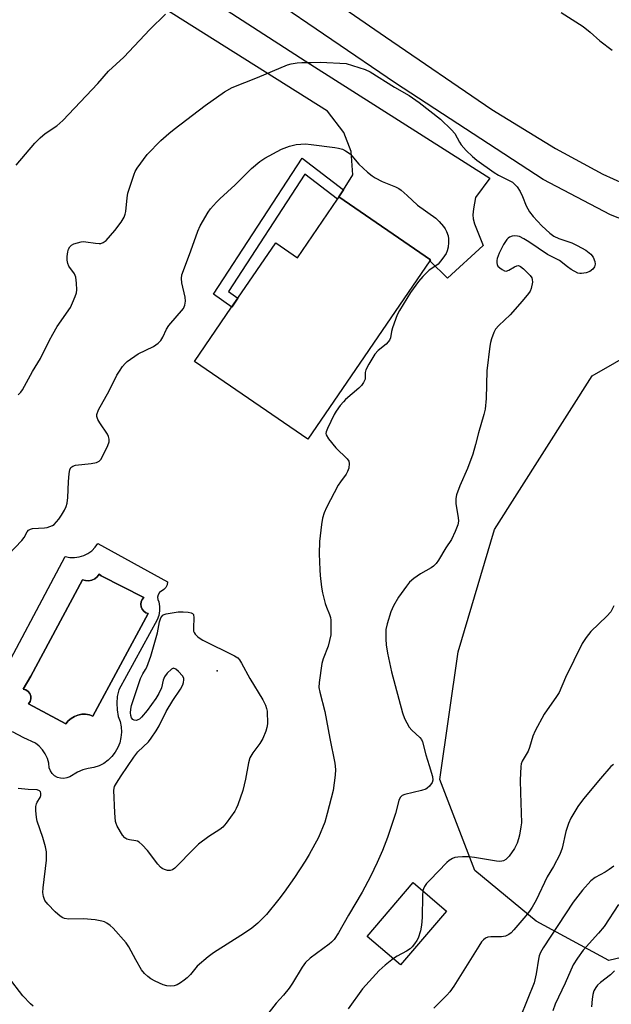
# Model space of a CAD drawing. Units: inches. Extents: x 1267766 to 1273766, y 545451 to 549452.
# Drawn here: x 1272818 to 1272995, y 548199 to 548493 of the extents above; entities that cross this region are included whole.
import ezdxf

# ---------------------------------------------------------------- set-up
doc = ezdxf.new("R2010")
doc.units = ezdxf.units.IN
doc.header["$MEASUREMENT"] = 0
for name, color, linetype in [('BLDG-Footprint', 5, 'Continuous'), ('CULTRL-Pad', 6, 'Continuous'), ('CULTRL-Swimming Pool in Ground', 4, 'Continuous'), ('ELEV-Spot Elevation', 7, 'Continuous'), ('NTRL-Trees', 3, 'Continuous'), ('TRANS-Driveway', 251, 'Continuous'), ('TRANS-Non Street Sidewalk', 7, 'Continuous'), ('Undefined', 1, 'Continuous')]:
    doc.layers.add(name, color=color, linetype=linetype)

msp = doc.modelspace()

# ---------------------------------------------------------------- linework, layer by layer
at = {"layer": 'BLDG-Footprint'}
for points, elevation in [([(1272913.68, 548439.73), (1272941.07, 548420.99), (1272940.86, 548420.68), (1272904.46, 548367.48), (1272870.59, 548390.65), (1272881.69, 548406.88), (1272883.54, 548409.57), (1272894.83, 548426.07), (1272901.31, 548421.63), (1272913.25, 548439.08)], 526.91), ([(1272945.79, 548226.85), (1272932.08, 548210.81), (1272922.16, 548219.29), (1272935.87, 548235.32)], 522.06)]:
    msp.add_lwpolyline(points, close=True, dxfattribs=dict(at, elevation=elevation))
at = {"layer": 'CULTRL-Pad'}
msp.add_polyline3d([(1272809.72, 548290.77, 0), (1272832.05, 548332.54, 0), (1272833.43, 548332.27, 0), (1272834.83, 548332.23, 0), (1272836.23, 548332.42, 0), (1272837.57, 548332.83, 0), (1272838.82, 548333.46, 0), (1272839.96, 548334.28, 0), (1272840.95, 548335.28, 0), (1272841.76, 548336.42, 0), (1272862.55, 548324.96, 0), (1272862.43, 548324.1, 0), (1272862.05, 548323.31, 0), (1272861.46, 548322.67, 0), (1272860.14, 548321.77, 0), (1272859.75, 548321.14, 0), (1272859.58, 548320.42, 0), (1272859.64, 548319.69, 0), (1272859.93, 548319.01, 0), (1272860.18, 548317.67, 0), (1272860.19, 548316.31, 0), (1272859.95, 548314.97, 0), (1272859.47, 548313.69, 0), (1272847.98, 548292.81, 0), (1272847.55, 548290.84, 0), (1272847.39, 548288.83, 0), (1272847.49, 548286.81, 0), (1272847.85, 548284.83, 0), (1272848.39, 548283.33, 0), (1272848.71, 548281.77, 0), (1272848.81, 548280.17, 0), (1272848.67, 548278.58, 0), (1272848.31, 548277.03, 0), (1272847.73, 548275.55, 0), (1272846.94, 548274.16, 0), (1272845.97, 548272.9, 0), (1272844.82, 548271.79, 0), (1272843.52, 548270.86, 0), (1272842.11, 548270.13, 0), (1272840.6, 548269.6, 0), (1272838.9, 548269.38, 0), (1272837.25, 548268.94, 0), (1272835.67, 548268.29, 0), (1272833.41, 548266.88, 0), (1272832.52, 548266.51, 0), (1272831.57, 548266.36, 0), (1272830.61, 548266.42, 0), (1272829.69, 548266.69, 0), (1272828.86, 548267.17, 0), (1272828.15, 548267.82, 0), (1272827.61, 548268.61, 0), (1272827.26, 548269.5, 0), (1272827.09, 548270.95, 0), (1272826.69, 548272.36, 0), (1272826.08, 548273.69, 0), (1272825.27, 548274.91, 0), (1272824.27, 548275.98, 0), (1272823.12, 548276.89, 0), (1272819.67, 548278.46, 0), (1272816.32, 548280.22, 0)], dxfattribs=at)
msp.add_polyline3d([(1272842.78, 548326.8, 0), (1272842.15, 548327.24, 0), (1272841.57, 548326.5, 0), (1272840.84, 548325.91, 0), (1272839.98, 548325.51, 0), (1272839.06, 548325.32, 0), (1272838.11, 548325.35, 0), (1272837.2, 548325.59, 0), (1272821.76, 548296.84, 0), (1272819.52, 548293.01, 0), (1272820.3, 548292.77, 0), (1272820.96, 548292.3, 0), (1272821.45, 548291.66, 0), (1272821.72, 548290.9, 0), (1272821.74, 548290.09, 0), (1272821.52, 548289.31, 0), (1272821.08, 548288.64, 0), (1272832.25, 548282.62, 0), (1272832.95, 548283.51, 0), (1272833.8, 548284.27, 0), (1272834.78, 548284.87, 0), (1272835.84, 548285.28, 0), (1272836.96, 548285.5, 0), (1272838.11, 548285.52, 0), (1272839.23, 548285.33, 0), (1272840.31, 548284.95, 0), (1272856.82, 548315.54, 0), (1272856.09, 548315.79, 0), (1272855.46, 548316.23, 0), (1272854.97, 548316.82, 0), (1272854.66, 548317.53, 0), (1272854.56, 548318.29, 0), (1272854.66, 548319.05, 0), (1272854.97, 548319.75, 0), (1272855.46, 548320.35, 0)], close=True, dxfattribs=at)
at = {"layer": 'CULTRL-Swimming Pool in Ground'}
msp.add_lwpolyline([(1272842.78, 548326.8), (1272855.46, 548320.35), (1272854.97, 548319.75), (1272854.66, 548319.05), (1272854.56, 548318.29), (1272854.66, 548317.53), (1272854.97, 548316.82), (1272855.46, 548316.23), (1272856.09, 548315.79), (1272856.82, 548315.54), (1272840.31, 548284.95), (1272839.23, 548285.33), (1272838.11, 548285.52), (1272836.96, 548285.5), (1272835.84, 548285.28), (1272834.78, 548284.87), (1272833.8, 548284.27), (1272832.95, 548283.51), (1272832.25, 548282.62), (1272821.08, 548288.64), (1272821.52, 548289.31), (1272821.74, 548290.09), (1272821.72, 548290.9), (1272821.45, 548291.66), (1272820.96, 548292.3), (1272820.3, 548292.77), (1272819.52, 548293.01), (1272821.76, 548296.84), (1272837.2, 548325.59), (1272838.11, 548325.35), (1272839.06, 548325.32), (1272839.98, 548325.51), (1272840.84, 548325.91), (1272841.57, 548326.5), (1272842.15, 548327.24)], close=True, dxfattribs=at)
at = {"layer": 'ELEV-Spot Elevation'}
msp.add_point((1272877.4, 548298.41, 528.21), dxfattribs=at)
at = {"layer": 'NTRL-Trees'}
msp.add_lwpolyline([(1273020.65, 548218.35), (1272994.27, 548212.14), (1272972.54, 548223.78), (1272954.3, 548238.91), (1272943.83, 548266.07), (1272949.26, 548304.1), (1272960.12, 548340.57), (1272989.23, 548386.36), (1273029.19, 548409.25), (1273068.77, 548400.33), (1273109.51, 548380.54), (1273125.81, 548355.32), (1273116.88, 548326.99), (1273054.8, 548263.74), (1273043.94, 548243.95)], close=True, dxfattribs=at)
at = {"layer": 'TRANS-Driveway'}
for points in [[(1272851.99, 548539.53), (1272927.56, 548487.47), (1272959.35, 548465.79), (1272978.3, 548454.16), (1272992.47, 548446.53), (1273014, 548436.83)], [(1272862.9, 548506.63), (1272905.3, 548479.23), (1272958.69, 548445.37), (1272954.49, 548439.56), (1272953.84, 548436.24), (1272953.64, 548434.39), (1272953.75, 548433.24), (1272954.17, 548431.69), (1272956.78, 548425.27), (1272946.13, 548415.52), (1272940.86, 548420.68), (1272941.07, 548420.99), (1272913.68, 548439.73), (1272915.02, 548441.83), (1272917.83, 548446.29), (1272917.35, 548453.29), (1272915.14, 548458.95), (1272910.32, 548465.28), (1272836.29, 548511.88)], [(1273072.58, 548404.03), (1272994.7, 548434.39), (1272974.65, 548444.97), (1272930.54, 548473.69), (1272892.57, 548499.64)]]:
    msp.add_lwpolyline(points, dxfattribs=at)
at = {"layer": 'TRANS-Non Street Sidewalk'}
msp.add_lwpolyline([(1272915.02, 548441.83), (1272913.68, 548439.73), (1272913.25, 548439.08), (1272903.56, 548446.56), (1272880.74, 548411.57), (1272883.54, 548409.57), (1272881.7, 548406.88), (1272876.3, 548410.73), (1272902.76, 548451.31)], close=True, dxfattribs=at)
at = {"layer": 'Undefined'}
for points, elevation in [([(1272979.99, 548494.76), (1272986.59, 548490.54), (1272988.65, 548488.9), (1272991.52, 548486.32), (1272995.28, 548483.49)], 522), ([(1272817.4, 548449.21), (1272822.99, 548455.74), (1272824.55, 548457.37), (1272826.02, 548458.62), (1272829.57, 548460.95), (1272831.3, 548462.53), (1272841.8, 548473.58), (1272844.93, 548477.25), (1272849.48, 548481.41), (1272857.23, 548489.71), (1272861.92, 548494.25)], 522), ([(1272818.01, 548380.7), (1272818.81, 548381.54), (1272819.32, 548382.25), (1272822.24, 548387.66), (1272824.61, 548391.55), (1272827.21, 548396.85), (1272828.31, 548398.87), (1272829.64, 548401.08), (1272833.58, 548406.83), (1272834.24, 548408.15), (1272835.03, 548410.08), (1272835.39, 548411.2), (1272835.5, 548412.05), (1272835.41, 548414.07), (1272835.18, 548415.78), (1272834.75, 548416.8), (1272833.12, 548419.12), (1272832.84, 548419.88), (1272832.62, 548420.94), (1272832.61, 548422.03), (1272832.79, 548423.4), (1272833, 548424.18), (1272833.39, 548424.9), (1272833.89, 548425.37), (1272834.59, 548425.74), (1272835.67, 548426.11), (1272836.79, 548426.37), (1272837.35, 548426.44), (1272838.19, 548426.4), (1272841.02, 548425.94), (1272842.13, 548425.84), (1272842.65, 548425.89), (1272843.37, 548426.12), (1272844.23, 548426.74), (1272846.82, 548429.75), (1272848.71, 548432.25), (1272849.61, 548433.67), (1272849.92, 548434.57), (1272850.08, 548435.37), (1272850.48, 548439.46), (1272850.72, 548440.91), (1272852.56, 548446.51), (1272852.91, 548447.31), (1272853.51, 548448.32), (1272856.47, 548452.4), (1272860.53, 548456.57), (1272862.97, 548458.69), (1272864.57, 548459.95), (1272873.77, 548467.01), (1272879.58, 548471.09), (1272881.88, 548472.36), (1272889.4, 548475.38), (1272898.35, 548479.13), (1272899.45, 548479.47), (1272901.21, 548479.76), (1272902.67, 548479.86), (1272905.39, 548479.81), (1272908.25, 548479.92), (1272915.86, 548479.53), (1272921.5, 548477.72), (1272923, 548477.07), (1272930.31, 548472.5), (1272934.63, 548469.95), (1272937.65, 548467.86), (1272943.97, 548462.9), (1272947.34, 548459.75), (1272948.25, 548458.63), (1272949.69, 548456.05), (1272950.18, 548455.32), (1272951.69, 548453.62), (1272953.51, 548451.81), (1272954.88, 548450.74), (1272960.05, 548447), (1272961.31, 548446.26), (1272964.74, 548444.57), (1272965.47, 548444.11), (1272966.12, 548443.56), (1272966.89, 548442.74), (1272967.77, 548441.33), (1272968.51, 548439.83), (1272969.57, 548437.11), (1272970.56, 548435.28), (1272971.67, 548433.93), (1272974.23, 548431.13), (1272976.64, 548428.95), (1272977.82, 548428.09), (1272979.28, 548427.31), (1272983.19, 548426.03), (1272984.79, 548425.3), (1272987.33, 548423.88), (1272988.86, 548422.72), (1272989.54, 548421.81), (1272990.11, 548420.52), (1272990.18, 548419.72), (1272989.94, 548418.93), (1272989.47, 548418.23), (1272988.57, 548417.51), (1272987.5, 548417.09), (1272986.09, 548416.87), (1272985.54, 548416.9), (1272985.02, 548417.05), (1272983.04, 548418.08), (1272981.88, 548418.87), (1272979.52, 548420.81), (1272975.97, 548422.57), (1272970.39, 548426.32), (1272968.87, 548427.25), (1272967.56, 548427.91), (1272967.02, 548428.08), (1272966.2, 548428.12), (1272965.39, 548428.01), (1272964.62, 548427.76), (1272964.18, 548427.46), (1272963.81, 548427.06), (1272962.85, 548425.58), (1272961.56, 548422.96), (1272960.93, 548421.35), (1272960.82, 548420.82), (1272960.81, 548420.06), (1272960.9, 548419.58), (1272961.13, 548419.15), (1272961.7, 548418.57), (1272962.38, 548418.09), (1272963.11, 548417.74), (1272963.59, 548417.66), (1272964.39, 548417.89), (1272966.08, 548418.91), (1272966.79, 548419.24), (1272967.24, 548419.31), (1272967.9, 548419.04), (1272968.74, 548418.34), (1272970.2, 548416.93), (1272970.78, 548416.3), (1272971.25, 548415.64), (1272971.41, 548415.15), (1272971.43, 548414.36), (1272971.07, 548412.45), (1272970.75, 548411.68), (1272970.29, 548410.97), (1272968.39, 548408.7), (1272964.79, 548404.63), (1272961.44, 548401.37), (1272960.46, 548400.31), (1272959.92, 548399.33), (1272959.24, 548397.47), (1272958.95, 548396.36), (1272958.76, 548395.21), (1272957.87, 548387.93), (1272957.67, 548379.66), (1272957.38, 548376.5), (1272956.97, 548374.87), (1272955.34, 548369.43), (1272954.5, 548365.91), (1272953.69, 548363.09), (1272952.05, 548358.82), (1272949.74, 548353.57), (1272948.75, 548350.95), (1272948.58, 548349.86), (1272948.6, 548348.2), (1272949.29, 548344.21), (1272949.39, 548343.08), (1272949.18, 548341.96), (1272948.43, 548340.04), (1272947.27, 548337.64), (1272945.61, 548335.17), (1272943.44, 548331.43), (1272942.74, 548330.5), (1272941.92, 548329.66), (1272941.24, 548329.12), (1272938.01, 548327.35), (1272936.1, 548325.99), (1272934.77, 548324.85), (1272933.84, 548323.72), (1272931.45, 548320.37), (1272930.01, 548317.85), (1272929.21, 548316.01), (1272928.07, 548312.48), (1272927.74, 548310.8), (1272927.66, 548307.92), (1272927.79, 548306.21), (1272928.2, 548303.7), (1272929.41, 548298.15), (1272932.66, 548285.9), (1272933.28, 548284.24), (1272934.7, 548281.67), (1272935.41, 548280.8), (1272937.86, 548278.58), (1272938.31, 548277.97), (1272938.63, 548277.31), (1272939.67, 548273.44), (1272940.67, 548270.26), (1272941.61, 548266.93), (1272941.74, 548265.86), (1272941.52, 548265.13), (1272940.69, 548264.04), (1272940.07, 548263.48), (1272939.6, 548263.2), (1272938.29, 548262.76), (1272933.35, 548261.6), (1272932.57, 548261.26), (1272931.97, 548260.71), (1272931.55, 548259.75), (1272930.57, 548255.89), (1272928.15, 548248.8), (1272926.71, 548244.88), (1272925.11, 548241.28), (1272923.11, 548237.12), (1272920.66, 548232.46), (1272916.55, 548225.61), (1272913.58, 548220.35), (1272912.25, 548218.37), (1272911.47, 548217.53), (1272910.8, 548216.95), (1272905.08, 548212.75), (1272903.69, 548211.5), (1272902.7, 548210.15), (1272899.83, 548205.3), (1272898.83, 548203.83), (1272897.15, 548201.78), (1272894.99, 548199.34), (1272891.76, 548195.33)], 524), ([(1272811.07, 548328.98), (1272819.06, 548337.3), (1272819.79, 548338.22), (1272820.64, 548339.91), (1272821.1, 548340.44), (1272821.7, 548340.73), (1272822.25, 548340.86), (1272825.82, 548341.09), (1272826.68, 548341.24), (1272827.48, 548341.49), (1272828.24, 548341.83), (1272828.69, 548342.13), (1272829.46, 548342.86), (1272830.16, 548343.7), (1272830.94, 548344.89), (1272831.8, 548346.4), (1272832.29, 548347.43), (1272832.62, 548348.46), (1272832.85, 548350.13), (1272833.03, 548354.77), (1272833.22, 548357.32), (1272833.4, 548358.39), (1272833.7, 548359.06), (1272834.31, 548359.52), (1272835.09, 548359.77), (1272839.72, 548360.29), (1272841.39, 548360.6), (1272842.11, 548360.92), (1272842.65, 548361.51), (1272843.35, 548362.76), (1272844.77, 548365.68), (1272845.1, 548366.76), (1272845.1, 548367.53), (1272844.95, 548368.3), (1272844.62, 548369.06), (1272842.31, 548372.42), (1272841.76, 548373.36), (1272841.44, 548374.29), (1272841.46, 548374.91), (1272842, 548376.31), (1272845.15, 548381.89), (1272847.46, 548386.56), (1272848.18, 548387.8), (1272849.16, 548389.22), (1272849.88, 548390.1), (1272850.52, 548390.65), (1272853.79, 548392.93), (1272858.34, 548395.19), (1272859.09, 548395.62), (1272859.76, 548396.14), (1272860.51, 548396.99), (1272861.16, 548397.92), (1272862.27, 548400.28), (1272862.96, 548401.41), (1272867.29, 548406.49), (1272867.76, 548407.45), (1272867.96, 548408.7), (1272867.81, 548409.83), (1272866.81, 548414.1), (1272866.74, 548415.42), (1272866.86, 548416.48), (1272867.3, 548417.85), (1272869.54, 548423.7), (1272871.61, 548429.56), (1272872.34, 548431.17), (1272874.69, 548435.24), (1272875.4, 548436.18), (1272877.16, 548438.16), (1272878.19, 548439.21), (1272882.69, 548443.37), (1272887.65, 548448.22), (1272890.11, 548450.29), (1272891.59, 548451.26), (1272896.58, 548453.99), (1272899, 548454.89), (1272900.92, 548455.37), (1272903.75, 548455.53), (1272905.41, 548455.42), (1272912.48, 548454.52), (1272913.61, 548454.3), (1272914.74, 548453.97), (1272915.7, 548453.5), (1272917.03, 548452.59), (1272919.65, 548449.55), (1272922.24, 548447.16), (1272923.59, 548446.05), (1272924.56, 548445.45), (1272926.57, 548444.36), (1272930.63, 548442.72), (1272931.56, 548442.23), (1272932.29, 548441.72), (1272934.1, 548440.2), (1272937.16, 548437.31), (1272942.64, 548433.39), (1272943.64, 548432.4), (1272944.92, 548430.9), (1272945.4, 548430.21), (1272945.78, 548429.45), (1272946.27, 548428.12), (1272946.44, 548427.3), (1272946.44, 548426.17), (1272946.26, 548424.74), (1272946.01, 548423.64), (1272945.66, 548422.88), (1272944.71, 548421.48), (1272943.27, 548419.74), (1272942.65, 548419.24), (1272940.62, 548417.87), (1272938.74, 548416.06), (1272937.46, 548414.52), (1272935.01, 548411.23), (1272931.73, 548405.86), (1272931.07, 548404.62), (1272929.73, 548400.76), (1272929.43, 548399.64), (1272929.07, 548397.73), (1272928.78, 548397.06), (1272928.44, 548396.56), (1272927.78, 548395.88), (1272925.38, 548393.94), (1272924.42, 548392.91), (1272922.67, 548389.93), (1272921.77, 548388.15), (1272921.54, 548387.37), (1272921.49, 548385.44), (1272921.05, 548384.47), (1272920.4, 548383.56), (1272919.65, 548382.71), (1272915.62, 548379.31), (1272915.02, 548378.7), (1272914.11, 548377.57), (1272912.91, 548375.92), (1272912.3, 548374.92), (1272910.26, 548370.7), (1272909.89, 548369.68), (1272909.84, 548369.23), (1272909.92, 548368.77), (1272910.61, 548367.6), (1272912.8, 548364.91), (1272916.14, 548361.66), (1272916.61, 548361.01), (1272916.8, 548360.27), (1272916.63, 548358.91), (1272916.28, 548357.84), (1272915.85, 548357.1), (1272914.13, 548354.78), (1272913.51, 548353.77), (1272910.03, 548347.16), (1272909.28, 548345.54), (1272908.83, 548343.94), (1272908.45, 548342.04), (1272907.91, 548336.97), (1272907.82, 548333.31), (1272907.97, 548328.58), (1272908.11, 548326.84), (1272908.53, 548323.43), (1272908.82, 548321.72), (1272909.61, 548318.52), (1272909.98, 548317.39), (1272910.91, 548315.22), (1272911.16, 548314.39), (1272911.28, 548313.54), (1272911.32, 548311.79), (1272911.24, 548309.17), (1272910.93, 548307.47), (1272910.47, 548305.81), (1272909.01, 548302), (1272908.61, 548300.6), (1272907.78, 548295), (1272907.73, 548293.53), (1272907.99, 548292.09), (1272909.53, 548286.32), (1272911.03, 548278.25), (1272912.52, 548270.96), (1272912.71, 548269.02), (1272912.62, 548267.33), (1272911.98, 548262.73), (1272910.24, 548255.9), (1272909.49, 548253.38), (1272907.64, 548248.78), (1272904.86, 548243.66), (1272903.67, 548241.66), (1272900.43, 548236.82), (1272897.35, 548232.5), (1272895.74, 548230.39), (1272892.06, 548225.81), (1272889.48, 548223.21), (1272887.67, 548221.77), (1272885.54, 548220.28), (1272876.27, 548214.35), (1272874.64, 548213.17), (1272871.4, 548210.38), (1272869.37, 548207.88), (1272868.39, 548206.89), (1272867.53, 548206.18), (1272866.38, 548205.41), (1272865.42, 548204.88), (1272864.58, 548204.57), (1272863.47, 548204.43), (1272862.36, 548204.51), (1272861.26, 548204.87), (1272858.86, 548205.98), (1272857.56, 548206.66), (1272856.66, 548207.29), (1272855.67, 548208.21), (1272854.83, 548209.32), (1272853.06, 548212.25), (1272850.98, 548216.13), (1272850.17, 548217.35), (1272846.31, 548221.76), (1272845.44, 548222.53), (1272844.47, 548223.18), (1272843.7, 548223.58), (1272842.96, 548223.85), (1272841.01, 548224.19), (1272837.51, 548224.5), (1272833.12, 548224.38), (1272831.77, 548224.63), (1272831.27, 548224.85), (1272830.55, 548225.32), (1272828.98, 548226.62), (1272826.85, 548228.91), (1272825.99, 548230.03), (1272825.51, 548231.16), (1272825.38, 548232.41), (1272825.48, 548233.79), (1272826.41, 548241.98), (1272826.47, 548243.12), (1272826.4, 548244.52), (1272826.15, 548245.94), (1272825.35, 548248.78), (1272823.67, 548253.62), (1272823.47, 548254.76), (1272823.3, 548256.82), (1272823.29, 548257.99), (1272823.44, 548258.82), (1272823.65, 548259.29), (1272824.51, 548260.65), (1272824.76, 548261.3), (1272824.78, 548261.97), (1272824.62, 548262.41), (1272824.33, 548262.71), (1272823.66, 548262.94), (1272821, 548263.04), (1272817.99, 548263.35)], 526), ([(1272995.73, 548317.87), (1272994.8, 548316.04), (1272993.62, 548314.71), (1272988.89, 548310.19), (1272987.43, 548308.35), (1272986.29, 548306.65), (1272981.31, 548296.49), (1272979.45, 548292.04), (1272978.67, 548290.81), (1272974.97, 548285.53), (1272972.29, 548280.55), (1272971.57, 548278.94), (1272970.6, 548275.59), (1272970.21, 548274.52), (1272968.34, 548271.56), (1272968.09, 548270.77), (1272967.98, 548269.93), (1272967.75, 548265.89), (1272967.92, 548262.04), (1272968.13, 548253.13), (1272968.02, 548251.98), (1272967.57, 548249.45), (1272967.31, 548248.35), (1272966.9, 548247.07), (1272966.06, 548245.45), (1272964.49, 548243.18), (1272963.52, 548242.23), (1272962.83, 548241.85), (1272962.34, 548241.68), (1272961.55, 548241.59), (1272960.71, 548241.67), (1272954.2, 548242.79), (1272952.5, 548243.01), (1272950.54, 548243.01), (1272949.14, 548242.92), (1272948.33, 548242.77), (1272947.55, 548242.46), (1272946.57, 548241.88), (1272945.9, 548241.32), (1272940.78, 548236.08), (1272939.88, 548235.02), (1272939.26, 548234.13), (1272938.92, 548233.46), (1272938.76, 548232.86)], 522), ([(1272995.6, 548270.55), (1272994.86, 548269.89), (1272991.77, 548266.33), (1272986.72, 548260.26), (1272984.95, 548257.96), (1272982.89, 548254.52), (1272982.19, 548252.98), (1272981.42, 548250.57), (1272980.32, 548245.59), (1272979.64, 548243.68), (1272977.71, 548240.13), (1272975.83, 548237.05), (1272972.53, 548230.12), (1272971.38, 548228.02), (1272970.55, 548226.78), (1272969.45, 548225.39), (1272965.89, 548221.19), (1272965.1, 548220.34), (1272964.42, 548219.8), (1272963.36, 548219.34), (1272962.22, 548219.1), (1272959.02, 548219.17), (1272958.18, 548219.08), (1272957.45, 548218.78), (1272956.81, 548218.28), (1272956.27, 548217.61), (1272955.46, 548216.4), (1272947.97, 548204.49), (1272946.84, 548202.79), (1272945.92, 548201.74), (1272942.06, 548197.84)], 520), ([(1272995.69, 548240.23), (1272994.37, 548239.21), (1272993.19, 548238.45), (1272990.18, 548236.8), (1272988.91, 548235.85), (1272986.39, 548233.04), (1272983.6, 548229.45), (1272974.68, 548215.89), (1272973.83, 548214.44), (1272973.47, 548213.49), (1272973.21, 548212.48), (1272972.54, 548208.11), (1272971.91, 548205.39), (1272967.81, 548195.08)], 518), ([(1272938.76, 548232.86), (1272938.62, 548231.49), (1272938.5, 548224.92), (1272938.37, 548222.63), (1272938.03, 548220.96), (1272937.31, 548218.8), (1272936.91, 548218.03), (1272936.26, 548217.05), (1272935.53, 548216.15), (1272934.95, 548215.61), (1272933.83, 548214.83), (1272931.04, 548213.34), (1272929.94, 548212.64)], 522), ([(1272997.08, 548228.77), (1272992.82, 548222.25), (1272991.2, 548220.29), (1272986.6, 548215.16), (1272984.84, 548212.81), (1272983.62, 548210.77), (1272981.18, 548205.33), (1272978.23, 548199.12), (1272977.52, 548197.1)], 516), ([(1272929.94, 548212.64), (1272927.51, 548210.69), (1272925.73, 548209.14), (1272920.78, 548203.63), (1272916.48, 548197.66)], 522), ([(1272822.5, 548198.44), (1272821.62, 548199.17), (1272819.33, 548201.55), (1272815.07, 548207.1)], 524), ([(1272995.93, 548208.98), (1272994.69, 548207.84), (1272991.74, 548205.58), (1272990.9, 548204.77), (1272990.36, 548204.09), (1272989.81, 548203.06), (1272989.51, 548201.99), (1272989.28, 548200.61), (1272989.07, 548198.23)], 514)]:
    msp.add_lwpolyline(points, dxfattribs=dict(at, elevation=elevation))
at = {"layer": 'Undefined', "elevation": 528}
msp.add_lwpolyline([(1272863.33, 548238.88), (1272862.53, 548238.97), (1272861.7, 548239.21), (1272860.92, 548239.57), (1272860.46, 548239.91), (1272859.67, 548240.79), (1272856.62, 548244.89), (1272854.99, 548246.62), (1272854.11, 548247.37), (1272853.62, 548247.65), (1272853.12, 548247.81), (1272851.21, 548248.07), (1272850.46, 548248.27), (1272849.84, 548248.62), (1272849.12, 548249.43), (1272847.5, 548252.14), (1272847.18, 548252.92), (1272847.05, 548253.49), (1272846.83, 548256.13), (1272846.58, 548262.85), (1272846.78, 548263.94), (1272847.28, 548264.95), (1272848.68, 548267.16), (1272852.49, 548272.69), (1272853.73, 548274.29), (1272856.83, 548277.27), (1272857.7, 548278.41), (1272859.16, 548280.57), (1272860.04, 548282.08), (1272862.16, 548286.34), (1272864.17, 548289.59), (1272866.47, 548293.01), (1272867.12, 548294.24), (1272867.34, 548295.01), (1272867.44, 548295.78), (1272867.38, 548296.27), (1272867.01, 548296.97), (1272865.84, 548298.26), (1272865, 548298.97), (1272864.37, 548299.22), (1272863.74, 548298.97), (1272862.49, 548297.81), (1272861.61, 548296.66), (1272861.25, 548295.72), (1272860.71, 548293.42), (1272859.96, 548291.65), (1272859.09, 548290.23), (1272856.44, 548286.62), (1272854.75, 548284.66), (1272854.16, 548284.08), (1272853.74, 548283.8), (1272853.29, 548283.67), (1272852.63, 548283.77), (1272852.23, 548283.99), (1272851.85, 548284.43), (1272851.57, 548285.12), (1272851.47, 548285.89), (1272851.57, 548287.01), (1272851.84, 548288.12), (1272854.49, 548296.14), (1272855.16, 548297.58), (1272855.98, 548298.84), (1272856.37, 548299.59), (1272857.61, 548302.78), (1272859.58, 548309.75), (1272860.19, 548313.02), (1272860.59, 548314.25), (1272861.11, 548315.03), (1272861.51, 548315.29), (1272862.13, 548315.5), (1272865.76, 548316.05), (1272867.26, 548316.09), (1272868.75, 548315.94), (1272869.57, 548315.77), (1272870, 548315.56), (1272870.28, 548315.22), (1272870.42, 548314.21), (1272870.27, 548311.25), (1272870.33, 548310.32), (1272870.48, 548309.87), (1272870.79, 548309.41), (1272871.59, 548308.58), (1272872.3, 548308.05), (1272873.08, 548307.61), (1272882.51, 548302.97), (1272883.5, 548302.34), (1272884.08, 548301.73), (1272884.67, 548300.78), (1272887.07, 548296.19), (1272890.97, 548289.8), (1272891.79, 548288.25), (1272892.13, 548287.24), (1272892.27, 548286.42), (1272892.36, 548282.7), (1272892.22, 548281.57), (1272891.92, 548280.45), (1272890.98, 548278.28), (1272890.11, 548276.75), (1272888.05, 548274.03), (1272887.15, 548272.48), (1272886.76, 548271.06), (1272885.81, 548266.12), (1272885.04, 548262.81), (1272883.54, 548258.46), (1272883.08, 548257.41), (1272882.63, 548256.65), (1272880.03, 548253.01), (1272879.08, 548251.89), (1272878.15, 548251.17), (1272874.93, 548249.06), (1272871.81, 548246.74), (1272870.68, 548245.71), (1272864.7, 548239.63), (1272864.05, 548239.13)], close=True, dxfattribs=at)

doc.saveas('drawing.dxf')
